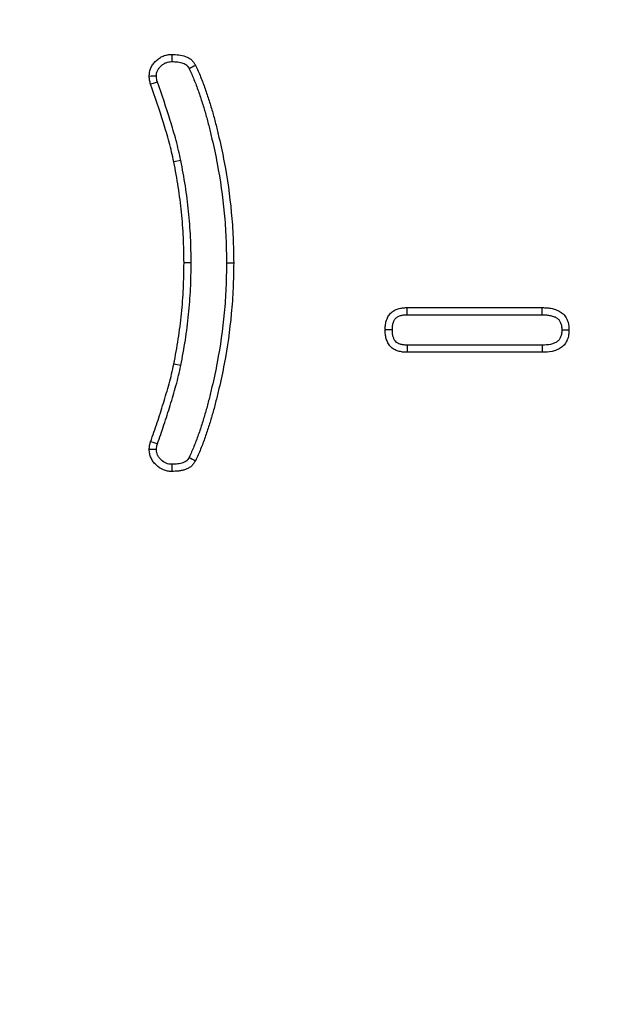
# Model space of a CAD drawing. Units: millimetres. Extents: x -380 to 10195, y -31 to 3696.
# Drawn here: x 1069 to 1113, y 1693 to 1765 of the extents above; entities that cross this region are included whole.
import ezdxf

# ---------------------------------------------------------------- set-up
doc = ezdxf.new("R2010")
doc.units = ezdxf.units.MM
doc.header["$LTSCALE"] = 10

msp = doc.modelspace()

# ---------------------------------------------------------------- linework, layer by layer
at = {"color": 7, "linetype": 'Continuous', "lineweight": 25}
for p, q in [((1080.735118, 1754.869016), (1080.220637, 1754.764455)), ((1081.490272, 1747.363362), (1080.965295, 1747.363356)), ((1084.078335, 1747.363359), (1084.603315, 1747.363356)), ((1097.302282, 1744.089138), (1107.193151, 1744.089138)), ((1097.307388, 1743.564206), (1107.188994, 1743.564206)), ((1107.183051, 1741.339851), (1097.314489, 1741.339851)), ((1107.193151, 1740.814919), (1097.302282, 1740.814919)), ((1080.735185, 1739.852401), (1080.220637, 1739.956573))]:
    msp.add_line(p, q, dxfattribs=at)
at = {"color": 7, "linetype": 'Continuous', "lineweight": 25, "flags": 128}
for points in [[(1079.017224, 1760.61511), (1078.918389, 1760.584657), (1078.716842, 1760.522473), (1078.515315, 1760.460231)], [(1097.307388, 1743.564206), (1097.306433, 1743.661562), (1097.304351, 1743.87535), (1097.302282, 1744.089138)], [(1107.188994, 1743.564206), (1107.190086, 1743.701766), (1107.19162, 1743.895452), (1107.193151, 1744.089138)], [(1096.224318, 1742.453133), (1096.126942, 1742.45293), (1095.91311, 1742.45248), (1095.699279, 1742.452028)], [(1108.634809, 1742.453281), (1108.742039, 1742.453029), (1108.950999, 1742.452531), (1109.159956, 1742.452028)], [(1097.314489, 1741.339851), (1097.311599, 1741.216101), (1097.306934, 1741.01551), (1097.302282, 1740.814919)], [(1107.183051, 1741.339851), (1107.185125, 1741.232667), (1107.189146, 1741.023793), (1107.193151, 1740.814919)], [(1078.944813, 1733.692336), (1078.842694, 1733.692324), (1078.630677, 1733.692328), (1078.41868, 1733.692356)], [(1079.016863, 1734.10495), (1078.919514, 1734.135157), (1078.717405, 1734.19795), (1078.515315, 1734.260797)]]:
    msp.add_lwpolyline(points, dxfattribs=at)
at = {"color": 7, "linetype": 'Continuous', "lineweight": 25}
msp.add_circle((1253.034175, 1747.630283), 800, dxfattribs=at)
for centre, radius, start, end in [((1253.034175, 1747.630283), 799.011269, 188.210705956, 171.789446877), ((1253.034175, 1747.630283), 797.016141, 188.210705956, 171.789446877), ((1445.104697, 1762.778119), 365.031879, 180.02120148, 180.10366135), ((1289.395922, 1364.72038), 448.105512, 117.59766669, 117.66485765), ((1085.301554, 1326.681756), 434.407131, 90.8385151, 90.9078491), ((1270.176574, 2092.250995), 405.752658, 242.26419055, 242.338415), ((1476.8657, 1731.12945), 396.794004, 179.78635089, 179.86221372)]:
    msp.add_arc(centre, radius, start, end, dxfattribs=at)
for points, knots in [([(1078.41868, 1761.034357), (1078.42258, 1761.141449), (1078.42648, 1761.248541), (1078.465669, 1761.457398), (1078.501353, 1761.559139), (1078.58878, 1761.754736), (1078.640627, 1761.848563), (1078.765372, 1762.021186), (1078.838044, 1762.100142), (1078.993474, 1762.247138), (1079.076299, 1762.315115), (1079.254452, 1762.431875), (1079.349834, 1762.480575), (1079.547438, 1762.562941), (1079.649632, 1762.596748), (1079.858847, 1762.634473), (1079.965845, 1762.638759), (1080.072843, 1762.643044)], [0, 0, 0, 0, 0.125, 0.125, 0.25, 0.25, 0.375, 0.375, 0.5, 0.5, 0.625, 0.625, 0.75, 0.75, 0.875, 0.875, 1, 1, 1, 1]), ([(1080.072843, 1762.643044), (1080.241498, 1762.636507), (1080.410154, 1762.629971), (1080.743589, 1762.58902), (1080.908907, 1762.553608), (1081.146945, 1762.466321), (1081.224953, 1762.431635), (1081.374036, 1762.349192), (1081.444698, 1762.301404), (1081.539125, 1762.218273), (1081.568564, 1762.188585), (1081.623207, 1762.125494), (1081.648573, 1762.092193), (1081.720762, 1761.988782), (1081.763675, 1761.915162), (1081.806587, 1761.841542)], [0, 0, 0, 0, 0.25, 0.25, 0.5, 0.5, 0.625, 0.625, 0.75, 0.75, 0.8125, 0.8125, 0.875, 0.875, 1, 1, 1, 1]), ([(1078.944298, 1761.042367), (1078.948054, 1761.136274), (1078.952931, 1761.207811), (1078.97193, 1761.309067), (1078.992639, 1761.371887), (1079.055969, 1761.513573), (1079.090458, 1761.574819), (1079.166474, 1761.680011), (1079.216618, 1761.735668), (1079.336284, 1761.848841), (1079.395519, 1761.896703), (1079.510719, 1761.972204), (1079.576701, 1762.006431), (1079.724493, 1762.068033), (1079.790641, 1762.088777), (1079.900483, 1762.108583), (1079.976112, 1762.113573), (1080.073415, 1762.117692)], [0.0107550298, 0.0107550298, 0.0107550298, 0.0107550298, 0.125, 0.125, 0.25, 0.25, 0.375, 0.375, 0.5, 0.5, 0.625, 0.625, 0.75, 0.75, 0.875, 0.875, 0.9919376527, 0.9919376527, 0.9919376527, 0.9919376527]), ([(1080.073415, 1762.117692), (1080.233946, 1762.111404), (1080.380968, 1762.104679), (1080.650503, 1762.071576), (1080.773723, 1762.044068), (1080.943451, 1761.981829), (1080.998325, 1761.95711), (1081.092595, 1761.904978), (1081.131731, 1761.877558), (1081.175305, 1761.839196), (1081.186185, 1761.828273), (1081.211988, 1761.798481), (1081.226427, 1761.779854), (1081.270769, 1761.716335), (1081.3033, 1761.662287), (1081.341024, 1761.597829)], [0.0103630253, 0.0103630253, 0.0103630253, 0.0103630253, 0.25, 0.25, 0.5, 0.5, 0.625, 0.625, 0.75, 0.75, 0.8125, 0.8125, 0.875, 0.875, 0.9881277619, 0.9881277619, 0.9881277619, 0.9881277619]), ([(1081.806587, 1761.841542), (1081.93725, 1761.561159), (1082.066559, 1761.280179), (1082.298804, 1760.7069), (1082.406443, 1760.416763), (1082.612614, 1759.833623), (1082.709273, 1759.539849), (1082.895719, 1758.950052), (1082.987118, 1758.654519), (1083.157005, 1758.059829), (1083.234115, 1757.76028), (1083.383105, 1757.159911), (1083.455607, 1756.859274), (1083.66645, 1755.955797), (1083.797287, 1755.351115), (1084.141364, 1753.527514), (1084.311535, 1752.300994), (1084.489648, 1750.453526), (1084.534895, 1749.836366), (1084.586569, 1748.600583), (1084.594942, 1747.98197), (1084.603315, 1747.363356)], [0, 0, 0, 0, 0.0625, 0.0625, 0.125, 0.125, 0.1875, 0.1875, 0.25, 0.25, 0.3125, 0.3125, 0.375, 0.375, 0.5, 0.5, 0.75, 0.75, 0.875, 0.875, 1, 1, 1, 1]), ([(1081.341024, 1761.597829), (1081.468888, 1761.323267), (1081.58736, 1761.064999), (1081.807854, 1760.520727), (1081.913808, 1760.235349), (1082.115427, 1759.665083), (1082.209862, 1759.37812), (1082.394092, 1758.795334), (1082.484565, 1758.502673), (1082.650078, 1757.923294), (1082.725328, 1757.631058), (1082.872934, 1757.036265), (1082.945011, 1756.737404), (1083.154052, 1755.841647), (1083.283018, 1755.245507), (1083.622409, 1753.446748), (1083.790542, 1752.234894), (1083.966381, 1750.411014), (1084.010834, 1749.804553), (1084.061584, 1748.590863), (1084.069994, 1747.979567), (1084.078335, 1747.363359)], [0.0016220469, 0.0016220469, 0.0016220469, 0.0016220469, 0.0625, 0.0625, 0.125, 0.125, 0.1875, 0.1875, 0.25, 0.25, 0.3125, 0.3125, 0.375, 0.375, 0.5, 0.5, 0.75, 0.75, 0.875, 0.875, 0.9995212578, 0.9995212578, 0.9995212578, 0.9995212578]), ([(1078.515315, 1760.460231), (1078.489827, 1760.554353), (1078.46434, 1760.648475), (1078.431874, 1760.839807), (1078.425272, 1760.937081), (1078.41868, 1761.034357)], [0, 0, 0, 0, 0.5, 0.5, 1, 1, 1, 1]), ([(1080.220637, 1754.764455), (1080.167411, 1755.006581), (1080.113962, 1755.248671), (1079.998984, 1755.730981), (1079.937912, 1755.971279), (1079.74506, 1756.689578), (1079.605405, 1757.165423), (1079.166054, 1758.586517), (1078.841072, 1759.523762), (1078.515315, 1760.460231)], [0, 0, 0, 0, 0.125, 0.125, 0.25, 0.25, 0.5, 0.5, 1, 1, 1, 1]), ([(1079.017224, 1760.61511), (1078.993969, 1760.701423), (1078.975545, 1760.773593), (1078.956073, 1760.888344), (1078.950258, 1760.956933), (1078.944298, 1761.042367)], [0.031616897, 0.031616897, 0.031616897, 0.031616897, 0.5, 0.5, 0.9524736555, 0.9524736555, 0.9524736555, 0.9524736555]), ([(1080.735118, 1754.869016), (1080.734521, 1754.87173), (1080.733924, 1754.874444), (1080.733328, 1754.877159), (1080.680217, 1755.118759), (1080.625737, 1755.365568), (1080.508456, 1755.857539), (1080.446034, 1756.103134), (1080.24975, 1756.834215), (1080.108652, 1757.314857), (1079.665947, 1758.746799), (1079.341178, 1759.683787), (1079.017224, 1760.61511)], [-0.0014043375, -0.0014043375, -0.0014043375, -0.0014043375, 0, 0, 0, 0.125, 0.125, 0.25, 0.25, 0.5, 0.5, 0.9968724321, 0.9968724321, 0.9968724321, 0.9968724321]), ([(1080.965295, 1747.363356), (1080.957134, 1747.984305), (1080.948973, 1748.605253), (1080.890369, 1749.845351), (1080.839976, 1750.464502), (1080.714004, 1751.700171), (1080.638368, 1752.316684), (1080.448631, 1753.543604), (1080.334634, 1754.154029), (1080.220637, 1754.764455)], [0, 0, 0, 0, 0.25, 0.25, 0.5, 0.5, 0.75, 0.75, 1, 1, 1, 1]), ([(1081.490272, 1747.363362), (1081.490242, 1747.36566), (1081.490211, 1747.367957), (1081.490181, 1747.370255), (1081.482021, 1747.991179), (1081.473882, 1748.618144), (1081.414154, 1749.882018), (1081.362928, 1750.51061), (1081.235502, 1751.76054), (1081.158802, 1752.386118), (1080.965728, 1753.634619), (1080.850645, 1754.250397), (1080.736648, 1754.86082), (1080.736138, 1754.863552), (1080.735628, 1754.866284), (1080.735118, 1754.869016)], [-0.000924985, -0.000924985, -0.000924985, -0.000924985, 0, 0, 0, 0.25, 0.25, 0.5, 0.5, 0.75, 0.75, 1, 1, 1, 1.001118844, 1.001118844, 1.001118844, 1.001118844]), ([(1080.220637, 1739.956573), (1080.335113, 1740.5674), (1080.449588, 1741.178227), (1080.639559, 1742.406078), (1080.715048, 1743.023104), (1080.84065, 1744.259778), (1080.890752, 1744.879428), (1080.94899, 1746.120504), (1080.957142, 1746.74193), (1080.965295, 1747.363356)], [0, 0, 0, 0, 0.25, 0.25, 0.5, 0.5, 0.75, 0.75, 1, 1, 1, 1]), ([(1080.735185, 1739.852401), (1080.735652, 1739.854894), (1080.736119, 1739.857386), (1080.736587, 1739.859879), (1080.851061, 1740.470702), (1080.966648, 1741.086982), (1081.160018, 1742.336801), (1081.236566, 1742.962911), (1081.363621, 1744.213889), (1081.414553, 1744.843015), (1081.473899, 1746.107706), (1081.482029, 1746.735048), (1081.490181, 1747.35647), (1081.490212, 1747.358768), (1081.490242, 1747.361065), (1081.490272, 1747.363362)], [-0.001020192, -0.001020192, -0.001020192, -0.001020192, 0, 0, 0, 0.25, 0.25, 0.5, 0.5, 0.75, 0.75, 1, 1, 1, 1.000924243, 1.000924243, 1.000924243, 1.000924243]), ([(1084.078335, 1747.363359), (1084.069981, 1746.746707), (1084.061559, 1746.134969), (1084.010742, 1744.920396), (1083.966249, 1744.313489), (1083.79011, 1742.488399), (1083.621579, 1741.275356), (1083.282865, 1739.475053), (1083.154489, 1738.878562), (1082.944459, 1737.983396), (1082.871674, 1737.684379), (1082.723158, 1737.08877), (1082.647625, 1736.79577), (1082.482603, 1736.214719), (1082.393058, 1735.922238), (1082.209147, 1735.340029), (1082.114243, 1735.052543), (1081.912456, 1734.481828), (1081.806425, 1734.197139), (1081.585476, 1733.652107), (1081.467403, 1733.392243), (1081.341186, 1733.118129)], [0.0004783983, 0.0004783983, 0.0004783983, 0.0004783983, 0.125, 0.125, 0.25, 0.25, 0.5, 0.5, 0.625, 0.625, 0.6875, 0.6875, 0.75, 0.75, 0.8125, 0.8125, 0.875, 0.875, 0.9375, 0.9375, 0.9981834004, 0.9981834004, 0.9981834004, 0.9981834004]), ([(1084.603315, 1747.363356), (1084.594929, 1746.744299), (1084.586543, 1746.125241), (1084.534801, 1744.888566), (1084.489516, 1744.270958), (1084.31109, 1742.422181), (1084.140569, 1741.19482), (1083.797192, 1739.369733), (1083.666905, 1738.764463), (1083.454832, 1737.860586), (1083.381636, 1737.559883), (1083.231869, 1736.959258), (1083.154623, 1736.659527), (1082.985528, 1736.064137), (1082.894881, 1735.768144), (1082.708428, 1735.177889), (1082.611423, 1734.883983), (1082.405092, 1734.300419), (1082.297072, 1734.010212), (1082.064526, 1733.436572), (1081.936121, 1733.154933), (1081.806587, 1732.873801)], [0, 0, 0, 0, 0.125, 0.125, 0.25, 0.25, 0.5, 0.5, 0.625, 0.625, 0.6875, 0.6875, 0.75, 0.75, 0.8125, 0.8125, 0.875, 0.875, 0.9375, 0.9375, 1, 1, 1, 1]), ([(1095.699279, 1742.452028), (1095.701257, 1742.561817), (1095.703235, 1742.671607), (1095.720587, 1742.834494), (1095.729014, 1742.888484), (1095.7512, 1742.995617), (1095.76482, 1743.048763), (1095.796181, 1743.154009), (1095.813718, 1743.206212), (1095.853336, 1743.308667), (1095.875566, 1743.358842), (1095.926828, 1743.455402), (1095.956129, 1743.501655), (1096.021238, 1743.589772), (1096.056919, 1743.631697), (1096.132827, 1743.711364), (1096.172993, 1743.74918), (1096.258036, 1743.818474), (1096.302951, 1743.84988), (1096.397673, 1743.904298), (1096.447333, 1743.927601), (1096.54916, 1743.968846), (1096.601259, 1743.986912), (1096.706211, 1744.019518), (1096.759207, 1744.033796), (1096.866081, 1744.057228), (1096.919964, 1744.066272), (1097.082662, 1744.08489), (1097.192472, 1744.087014), (1097.302282, 1744.089138)], [0, 0, 0, 0, 0.125, 0.125, 0.1875, 0.1875, 0.25, 0.25, 0.3125, 0.3125, 0.375, 0.375, 0.4375, 0.4375, 0.5, 0.5, 0.5625, 0.5625, 0.625, 0.625, 0.6875, 0.6875, 0.75, 0.75, 0.8125, 0.8125, 0.875, 0.875, 1, 1, 1, 1]), ([(1107.193151, 1744.089138), (1107.31536, 1744.087206), (1107.437569, 1744.085274), (1107.619707, 1744.070807), (1107.680223, 1744.063902), (1107.800673, 1744.045207), (1107.860608, 1744.033582), (1107.979718, 1744.006416), (1108.03892, 1743.99094), (1108.156258, 1743.956405), (1108.214319, 1743.937164), (1108.327988, 1743.892805), (1108.383593, 1743.867623), (1108.491124, 1743.80976), (1108.543056, 1743.777247), (1108.691622, 1743.669563), (1108.781233, 1743.584123), (1108.892842, 1743.438947), (1108.926031, 1743.387651), (1108.98529, 1743.28086), (1109.01142, 1743.22539), (1109.057991, 1743.112079), (1109.078436, 1743.054239), (1109.112315, 1742.936828), (1109.125718, 1742.877258), (1109.153626, 1742.696907), (1109.156791, 1742.574468), (1109.159956, 1742.452028)], [0, 0, 0, 0, 0.125, 0.125, 0.1875, 0.1875, 0.25, 0.25, 0.3125, 0.3125, 0.375, 0.375, 0.4375, 0.4375, 0.5, 0.5, 0.625, 0.625, 0.6875, 0.6875, 0.75, 0.75, 0.8125, 0.8125, 0.875, 0.875, 1, 1, 1, 1]), ([(1096.224318, 1742.453133), (1096.226264, 1742.558461), (1096.22876, 1742.649298), (1096.240925, 1742.763495), (1096.246361, 1742.798076), (1096.261904, 1742.873129), (1096.271758, 1742.911829), (1096.295389, 1742.991135), (1096.309385, 1743.032572), (1096.336875, 1743.103666), (1096.350896, 1743.134709), (1096.378792, 1743.187255), (1096.392677, 1743.209143), (1096.429063, 1743.258387), (1096.450508, 1743.283808), (1096.49932, 1743.335037), (1096.524124, 1743.358161), (1096.57007, 1743.395597), (1096.589618, 1743.409178), (1096.633987, 1743.434668), (1096.661853, 1743.448133), (1096.728782, 1743.475243), (1096.769695, 1743.489559), (1096.849255, 1743.514276), (1096.887857, 1743.524602), (1096.962269, 1743.540916), (1096.996161, 1743.546634), (1097.108145, 1743.559448), (1097.199716, 1743.562098), (1097.307388, 1743.564206)], [0.0040246174, 0.0040246174, 0.0040246174, 0.0040246174, 0.125, 0.125, 0.1875, 0.1875, 0.25, 0.25, 0.3125, 0.3125, 0.375, 0.375, 0.4375, 0.4375, 0.5, 0.5, 0.5625, 0.5625, 0.625, 0.625, 0.6875, 0.6875, 0.75, 0.75, 0.8125, 0.8125, 0.875, 0.875, 0.9980818437, 0.9980818437, 0.9980818437, 0.9980818437]), ([(1107.188994, 1743.564206), (1107.309585, 1743.562291), (1107.419324, 1743.560138), (1107.567043, 1743.548404), (1107.612728, 1743.543161), (1107.70714, 1743.528507), (1107.755018, 1743.519252), (1107.851859, 1743.497166), (1107.902047, 1743.484029), (1107.996708, 1743.456168), (1108.04049, 1743.441512), (1108.120141, 1743.410429), (1108.155155, 1743.394441), (1108.222076, 1743.35843), (1108.254223, 1743.338278), (1108.345083, 1743.27242), (1108.398267, 1743.221001), (1108.460081, 1743.140597), (1108.478337, 1743.112575), (1108.514984, 1743.046533), (1108.532595, 1743.009541), (1108.56577, 1742.928825), (1108.579809, 1742.888854), (1108.602232, 1742.811146), (1108.61039, 1742.774817), (1108.627531, 1742.664046), (1108.631691, 1742.569132), (1108.634809, 1742.453281)], [0.0014125904, 0.0014125904, 0.0014125904, 0.0014125904, 0.125, 0.125, 0.1875, 0.1875, 0.25, 0.25, 0.3125, 0.3125, 0.375, 0.375, 0.4375, 0.4375, 0.5, 0.5, 0.625, 0.625, 0.6875, 0.6875, 0.75, 0.75, 0.8125, 0.8125, 0.875, 0.875, 0.9949257372, 0.9949257372, 0.9949257372, 0.9949257372]), ([(1097.302282, 1740.814919), (1097.193002, 1740.819987), (1097.083722, 1740.825056), (1096.866495, 1740.849721), (1096.758287, 1740.869713), (1096.548606, 1740.932598), (1096.447125, 1740.975821), (1096.25796, 1741.086456), (1096.170147, 1741.15383), (1096.018689, 1741.312025), (1095.95495, 1741.402621), (1095.851602, 1741.595556), (1095.811453, 1741.698048), (1095.764449, 1741.855557), (1095.751135, 1741.908747), (1095.729544, 1742.016015), (1095.721359, 1742.070083), (1095.704153, 1742.232951), (1095.701716, 1742.34249), (1095.699279, 1742.452028)], [0, 0, 0, 0, 0.125, 0.125, 0.25, 0.25, 0.375, 0.375, 0.5, 0.5, 0.625, 0.625, 0.75, 0.75, 0.8125, 0.8125, 0.875, 0.875, 1, 1, 1, 1]), ([(1097.314489, 1741.339851), (1097.210077, 1741.344728), (1097.116578, 1741.349631), (1096.948915, 1741.368668), (1096.872691, 1741.383434), (1096.735796, 1741.42449), (1096.673921, 1741.451297), (1096.56119, 1741.517229), (1096.51265, 1741.555148), (1096.434526, 1741.636747), (1096.397779, 1741.687634), (1096.334229, 1741.806273), (1096.305506, 1741.878177), (1096.27194, 1741.990655), (1096.26252, 1742.028359), (1096.24738, 1742.103573), (1096.241856, 1742.139707), (1096.229511, 1742.256571), (1096.2267, 1742.348007), (1096.224318, 1742.453133)], [0.0046365148, 0.0046365148, 0.0046365148, 0.0046365148, 0.125, 0.125, 0.25, 0.25, 0.375, 0.375, 0.5, 0.5, 0.625, 0.625, 0.75, 0.75, 0.8125, 0.8125, 0.875, 0.875, 0.9959628789, 0.9959628789, 0.9959628789, 0.9959628789]), ([(1108.634809, 1742.453281), (1108.631151, 1742.33766), (1108.626666, 1742.241893), (1108.603196, 1742.088057), (1108.581564, 1742.012187), (1108.519948, 1741.865152), (1108.479679, 1741.795049), (1108.411273, 1741.70421), (1108.387891, 1741.677419), (1108.341828, 1741.632093), (1108.320496, 1741.61442), (1108.26406, 1741.575082), (1108.230431, 1741.554912), (1108.153608, 1741.514703), (1108.111224, 1741.494957), (1107.986261, 1741.443545), (1107.903127, 1741.418039), (1107.630875, 1741.3604), (1107.422428, 1741.349109), (1107.183051, 1741.339851)], [0.0050936498, 0.0050936498, 0.0050936498, 0.0050936498, 0.125, 0.125, 0.25, 0.25, 0.375, 0.375, 0.4375, 0.4375, 0.5, 0.5, 0.5625, 0.5625, 0.625, 0.625, 0.75, 0.75, 0.9965718146, 0.9965718146, 0.9965718146, 0.9965718146]), ([(1109.159956, 1742.452028), (1109.15621, 1742.329887), (1109.152463, 1742.207746), (1109.115742, 1741.967061), (1109.082093, 1741.848412), (1108.9877, 1741.623162), (1108.927014, 1741.516458), (1108.816602, 1741.36984), (1108.776526, 1741.323385), (1108.689554, 1741.237804), (1108.642464, 1741.198973), (1108.542434, 1741.129249), (1108.48966, 1741.098105), (1108.38122, 1741.041348), (1108.32572, 1741.015582), (1108.156442, 1740.945938), (1108.039553, 1740.910354), (1107.681683, 1740.83459), (1107.435836, 1740.824219), (1107.193151, 1740.814919)], [0, 0, 0, 0, 0.125, 0.125, 0.25, 0.25, 0.375, 0.375, 0.4375, 0.4375, 0.5, 0.5, 0.5625, 0.5625, 0.625, 0.625, 0.75, 0.75, 1, 1, 1, 1]), ([(1078.515315, 1734.260797), (1078.677554, 1734.729277), (1078.841395, 1735.197289), (1079.080283, 1735.901589), (1079.157438, 1736.137173), (1079.307572, 1736.609708), (1079.381633, 1736.846314), (1079.528364, 1737.319923), (1079.599792, 1737.557302), (1079.737583, 1738.033573), (1079.805819, 1738.271938), (1079.938985, 1738.749541), (1080.001194, 1738.989532), (1080.115178, 1739.4721), (1080.167933, 1739.714351), (1080.220637, 1739.956573)], [0, 0, 0, 0, 0.25, 0.25, 0.375, 0.375, 0.5, 0.5, 0.625, 0.625, 0.75, 0.75, 0.875, 0.875, 1, 1, 1, 1]), ([(1079.016863, 1734.10495), (1079.177563, 1734.568874), (1079.338591, 1735.028914), (1079.578268, 1735.735543), (1079.657025, 1735.976016), (1079.808561, 1736.452962), (1079.882448, 1736.689017), (1080.030387, 1737.166526), (1080.103339, 1737.408979), (1080.24254, 1737.890123), (1080.310289, 1738.126741), (1080.445804, 1738.612768), (1080.510699, 1738.863067), (1080.627421, 1739.357225), (1080.680887, 1739.602852), (1080.733568, 1739.844967), (1080.734107, 1739.847445), (1080.734646, 1739.849923), (1080.735185, 1739.852401)], [0.0028292937, 0.0028292937, 0.0028292937, 0.0028292937, 0.25, 0.25, 0.375, 0.375, 0.5, 0.5, 0.625, 0.625, 0.75, 0.75, 0.875, 0.875, 1, 1, 1, 1.0012793784, 1.0012793784, 1.0012793784, 1.0012793784]), ([(1078.41868, 1733.692356), (1078.425078, 1733.788739), (1078.431478, 1733.885121), (1078.463836, 1734.074577), (1078.489575, 1734.167687), (1078.515315, 1734.260797)], [0, 0, 0, 0, 0.5, 0.5, 1, 1, 1, 1]), ([(1080.072843, 1732.083669), (1079.966246, 1732.088272), (1079.859649, 1732.092875), (1079.651015, 1732.131008), (1079.54898, 1732.164585), (1079.254802, 1732.290137), (1079.075413, 1732.41002), (1078.845731, 1732.631815), (1078.775543, 1732.712162), (1078.649603, 1732.883778), (1078.59368, 1732.974997), (1078.504971, 1733.168533), (1078.472328, 1733.271009), (1078.432727, 1733.479774), (1078.425703, 1733.586065), (1078.41868, 1733.692356)], [0, 0, 0, 0, 0.125, 0.125, 0.25, 0.25, 0.5, 0.5, 0.625, 0.625, 0.75, 0.75, 0.875, 0.875, 1, 1, 1, 1]), ([(1078.944813, 1733.692336), (1078.950425, 1733.773222), (1078.956115, 1733.83889), (1078.974739, 1733.947933), (1078.993213, 1734.018985), (1079.016863, 1734.10495)], [0.0612147948, 0.0612147948, 0.0612147948, 0.0612147948, 0.5, 0.5, 0.9711164923, 0.9711164923, 0.9711164923, 0.9711164923]), ([(1080.074454, 1732.609044), (1079.97782, 1732.613442), (1079.902758, 1732.618624), (1079.792874, 1732.638707), (1079.726893, 1732.659395), (1079.517134, 1732.748917), (1079.397224, 1732.828991), (1079.23179, 1732.988744), (1079.181142, 1733.046719), (1079.090414, 1733.170354), (1079.053286, 1733.232091), (1078.999749, 1733.348891), (1078.98014, 1733.410607), (1078.957703, 1733.528889), (1078.951092, 1733.601991), (1078.944813, 1733.692336)], [0.0083329593, 0.0083329593, 0.0083329593, 0.0083329593, 0.125, 0.125, 0.25, 0.25, 0.5, 0.5, 0.625, 0.625, 0.75, 0.75, 0.875, 0.875, 0.9861304938, 0.9861304938, 0.9861304938, 0.9861304938]), ([(1081.341186, 1733.118129), (1081.303828, 1733.055294), (1081.271719, 1733.002888), (1081.228162, 1732.941658), (1081.21398, 1732.923772), (1081.188981, 1732.895601), (1081.178526, 1732.885393), (1081.135363, 1732.848526), (1081.09577, 1732.821629), (1080.999157, 1732.769799), (1080.942274, 1732.744741), (1080.827115, 1732.70298), (1080.767144, 1732.685508), (1080.642881, 1732.657053), (1080.579236, 1732.64624), (1080.380246, 1732.621772), (1080.234155, 1732.615173), (1080.074454, 1732.609044)], [0.0133427819, 0.0133427819, 0.0133427819, 0.0133427819, 0.125, 0.125, 0.1875, 0.1875, 0.25, 0.25, 0.375, 0.375, 0.5, 0.5, 0.625, 0.625, 0.75, 0.75, 0.9892957177, 0.9892957177, 0.9892957177, 0.9892957177]), ([(1081.806587, 1732.873801), (1081.763333, 1732.800693), (1081.720078, 1732.727585), (1081.647271, 1732.625235), (1081.621681, 1732.592337), (1081.566537, 1732.530197), (1081.536814, 1732.501071), (1081.441587, 1732.419732), (1081.370434, 1732.373279), (1081.220812, 1732.293009), (1081.142806, 1732.259079), (1080.984497, 1732.20167), (1080.903812, 1732.178284), (1080.740556, 1732.1409), (1080.658027, 1732.127043), (1080.409009, 1732.096423), (1080.240926, 1732.090046), (1080.072843, 1732.083669)], [0, 0, 0, 0, 0.125, 0.125, 0.1875, 0.1875, 0.25, 0.25, 0.375, 0.375, 0.5, 0.5, 0.625, 0.625, 0.75, 0.75, 1, 1, 1, 1])]:
    msp.add_open_spline(points, degree=3, knots=knots, dxfattribs=at)

doc.saveas('drawing.dxf')
